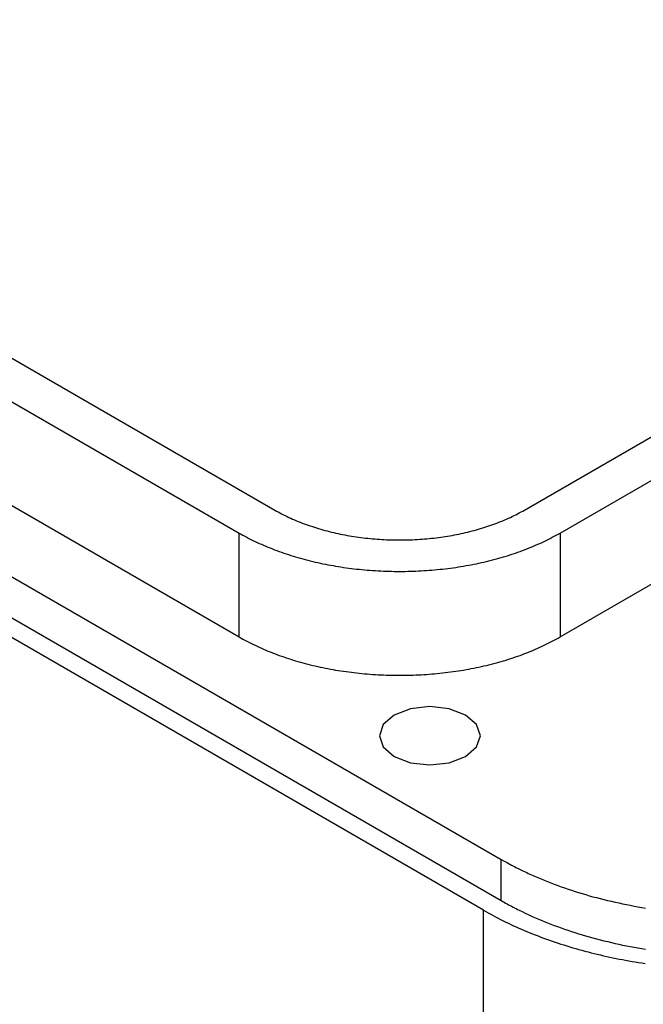
# Model space of a CAD drawing. Units: millimetres. Extents: x 0 to 841, y 0 to 594.
# Drawn here: x 326 to 332, y 382 to 392 of the extents above; entities that cross this region are included whole.
import ezdxf

# ---------------------------------------------------------------- set-up
doc = ezdxf.new("R2010")
doc.units = ezdxf.units.MM
doc.layers.add('SLD-0', color=179, linetype='Continuous')

msp = doc.modelspace()

# ---------------------------------------------------------------- linework, layer by layer
at = {"layer": 'SLD-0'}
for p, q in [((259.1301, 424.7752), (330.3719, 383.6482)), ((263.3577, 424.4996), (328.1265, 387.1094)), ((259.1301, 424.3669), (330.3719, 383.2399)), ((262.9643, 424.2955), (327.773, 386.8823)), ((330.1951, 383.145), (258.9657, 424.2649)), ((262.9488, 423.2749), (327.773, 385.8527)), ((330.6013, 387.1094), (334.0927, 389.125)), ((330.9548, 386.8823), (334.4463, 388.8979)), ((330.9548, 385.8527), (334.4463, 387.8683)), ((328.1265, 387.1094), (328.1432, 387.0999)), ((328.1432, 387.0999), (328.1602, 387.0905)), ((328.1602, 387.0905), (328.1773, 387.0812)), ((328.1773, 387.0812), (328.1947, 387.0721)), ((328.1947, 387.0721), (328.2123, 387.0631)), ((328.2123, 387.0631), (328.2301, 387.0542)), ((328.2301, 387.0542), (328.2481, 387.0455)), ((328.2481, 387.0455), (328.2663, 387.0369)), ((328.2663, 387.0369), (328.2847, 387.0285)), ((328.2847, 387.0285), (328.3033, 387.0202)), ((328.3033, 387.0202), (328.322, 387.0121)), ((330.4057, 387.0121), (330.4245, 387.0202)), ((330.4245, 387.0202), (330.4431, 387.0285)), ((330.4431, 387.0285), (330.4615, 387.0369)), ((330.4615, 387.0369), (330.4797, 387.0455)), ((330.4797, 387.0455), (330.4977, 387.0542)), ((330.4977, 387.0542), (330.5155, 387.0631)), ((330.5155, 387.0631), (330.5331, 387.0721)), ((330.5331, 387.0721), (330.5504, 387.0812)), ((330.5504, 387.0812), (330.5676, 387.0905)), ((330.5676, 387.0905), (330.5846, 387.0999)), ((330.5846, 387.0999), (330.6013, 387.1094)), ((328.322, 387.0121), (328.341, 387.0041)), ((328.341, 387.0041), (328.3602, 386.9962)), ((328.3602, 386.9962), (328.3795, 386.9885)), ((328.3795, 386.9885), (328.399, 386.9809)), ((328.399, 386.9809), (328.4187, 386.9735)), ((328.4187, 386.9735), (328.4386, 386.9663)), ((328.4386, 386.9663), (328.4586, 386.9592)), ((328.4586, 386.9592), (328.4788, 386.9523)), ((328.4788, 386.9523), (328.4991, 386.9455)), ((328.4991, 386.9455), (328.5196, 386.9389)), ((328.5196, 386.9389), (328.5403, 386.9324)), ((328.5403, 386.9324), (328.5611, 386.9261)), ((328.5611, 386.9261), (328.582, 386.9199)), ((328.582, 386.9199), (328.6031, 386.914)), ((330.1247, 386.914), (330.1458, 386.9199)), ((330.1458, 386.9199), (330.1667, 386.9261)), ((330.1667, 386.9261), (330.1875, 386.9324)), ((330.1875, 386.9324), (330.2082, 386.9389)), ((330.2082, 386.9389), (330.2287, 386.9455)), ((330.2287, 386.9455), (330.249, 386.9523)), ((330.249, 386.9523), (330.2692, 386.9592)), ((330.2692, 386.9592), (330.2892, 386.9663)), ((330.2892, 386.9663), (330.3091, 386.9735)), ((330.3091, 386.9735), (330.3288, 386.9809)), ((330.3288, 386.9809), (330.3483, 386.9885)), ((330.3483, 386.9885), (330.3676, 386.9962)), ((330.3676, 386.9962), (330.3868, 387.0041)), ((330.3868, 387.0041), (330.4057, 387.0121)), ((327.773, 386.8823), (327.792, 386.8714)), ((327.773, 385.8527), (327.773, 386.8823)), ((327.792, 386.8714), (327.8113, 386.8607)), ((327.8113, 386.8607), (327.8308, 386.8501)), ((327.8308, 386.8501), (327.8505, 386.8396)), ((327.8505, 386.8396), (327.8704, 386.8293)), ((327.8704, 386.8293), (327.8905, 386.8191)), ((328.6031, 386.914), (328.6243, 386.9082)), ((328.6243, 386.9082), (328.6457, 386.9025)), ((328.6457, 386.9025), (328.6672, 386.897)), ((328.6672, 386.897), (328.6888, 386.8917)), ((328.6888, 386.8917), (328.7105, 386.8866)), ((328.7105, 386.8866), (328.7324, 386.8816)), ((328.7324, 386.8816), (328.7544, 386.8768)), ((328.7544, 386.8768), (328.7764, 386.8721)), ((328.7764, 386.8721), (328.7986, 386.8677)), ((328.7986, 386.8677), (328.8209, 386.8634)), ((328.8209, 386.8634), (328.8433, 386.8592)), ((328.8433, 386.8592), (328.8658, 386.8553)), ((328.8658, 386.8553), (328.8883, 386.8515)), ((328.8883, 386.8515), (328.911, 386.8479)), ((328.911, 386.8479), (328.9337, 386.8445)), ((328.9337, 386.8445), (328.9565, 386.8413)), ((328.9565, 386.8413), (328.9794, 386.8382)), ((328.9794, 386.8382), (329.0024, 386.8353)), ((329.0024, 386.8353), (329.0254, 386.8326)), ((329.0254, 386.8326), (329.0485, 386.8301)), ((329.0485, 386.8301), (329.0716, 386.8277)), ((329.0716, 386.8277), (329.0948, 386.8255)), ((329.0948, 386.8255), (329.118, 386.8235)), ((329.118, 386.8235), (329.1413, 386.8217)), ((329.1413, 386.8217), (329.1646, 386.8201)), ((329.1646, 386.8201), (329.188, 386.8186)), ((329.5398, 386.8186), (329.5632, 386.8201)), ((329.5632, 386.8201), (329.5865, 386.8217)), ((329.5865, 386.8217), (329.6098, 386.8235)), ((329.6098, 386.8235), (329.633, 386.8255)), ((329.633, 386.8255), (329.6562, 386.8277)), ((329.6562, 386.8277), (329.6793, 386.8301)), ((329.6793, 386.8301), (329.7024, 386.8326)), ((329.7024, 386.8326), (329.7254, 386.8353)), ((329.7254, 386.8353), (329.7484, 386.8382)), ((329.7484, 386.8382), (329.7713, 386.8413)), ((329.7713, 386.8413), (329.7941, 386.8445)), ((329.7941, 386.8445), (329.8168, 386.8479)), ((329.8168, 386.8479), (329.8395, 386.8515)), ((329.8395, 386.8515), (329.862, 386.8553)), ((329.862, 386.8553), (329.8845, 386.8592)), ((329.8845, 386.8592), (329.9069, 386.8634)), ((329.9069, 386.8634), (329.9292, 386.8677)), ((329.9292, 386.8677), (329.9513, 386.8721)), ((329.9513, 386.8721), (329.9734, 386.8768)), ((329.9734, 386.8768), (329.9954, 386.8816)), ((329.9954, 386.8816), (330.0172, 386.8866)), ((330.0172, 386.8866), (330.039, 386.8917)), ((330.039, 386.8917), (330.0606, 386.897)), ((330.0606, 386.897), (330.0821, 386.9025)), ((330.0821, 386.9025), (330.1034, 386.9082)), ((330.1034, 386.9082), (330.1247, 386.914)), ((330.8373, 386.8191), (330.8574, 386.8293)), ((330.8574, 386.8293), (330.8773, 386.8396)), ((330.8773, 386.8396), (330.897, 386.8501)), ((330.897, 386.8501), (330.9165, 386.8607)), ((330.9165, 386.8607), (330.9358, 386.8714)), ((330.9358, 386.8714), (330.9548, 386.8823)), ((330.9548, 386.8823), (330.9548, 385.8527)), ((327.8905, 386.8191), (327.9108, 386.809)), ((327.9108, 386.809), (327.9314, 386.7991)), ((327.9314, 386.7991), (327.9521, 386.7894)), ((327.9521, 386.7894), (327.9731, 386.7797)), ((327.9731, 386.7797), (327.9942, 386.7703)), ((327.9942, 386.7703), (328.0156, 386.7609)), ((328.0156, 386.7609), (328.0371, 386.7517)), ((328.0371, 386.7517), (328.0588, 386.7427)), ((328.0588, 386.7427), (328.0807, 386.7338)), ((328.0807, 386.7338), (328.1028, 386.7251)), ((328.1028, 386.7251), (328.1251, 386.7165)), ((329.188, 386.8186), (329.2114, 386.8173)), ((329.2114, 386.8173), (329.2348, 386.8163)), ((329.2348, 386.8163), (329.2582, 386.8153)), ((329.2582, 386.8153), (329.2817, 386.8146)), ((329.2817, 386.8146), (329.3052, 386.8141)), ((329.3052, 386.8141), (329.3287, 386.8137)), ((329.3287, 386.8137), (329.3521, 386.8135)), ((329.3521, 386.8135), (329.3756, 386.8135)), ((329.3756, 386.8135), (329.3991, 386.8137)), ((329.3991, 386.8137), (329.4226, 386.8141)), ((329.4226, 386.8141), (329.4461, 386.8146)), ((329.4461, 386.8146), (329.4695, 386.8153)), ((329.4695, 386.8153), (329.493, 386.8163)), ((329.493, 386.8163), (329.5164, 386.8173)), ((329.5164, 386.8173), (329.5398, 386.8186)), ((330.6027, 386.7165), (330.625, 386.7251)), ((330.625, 386.7251), (330.6471, 386.7338)), ((330.6471, 386.7338), (330.669, 386.7427)), ((330.669, 386.7427), (330.6907, 386.7517)), ((330.6907, 386.7517), (330.7122, 386.7609)), ((330.7122, 386.7609), (330.7335, 386.7703)), ((330.7335, 386.7703), (330.7547, 386.7797)), ((330.7547, 386.7797), (330.7756, 386.7894)), ((330.7756, 386.7894), (330.7964, 386.7991)), ((330.7964, 386.7991), (330.8169, 386.809)), ((330.8169, 386.809), (330.8373, 386.8191)), ((328.1251, 386.7165), (328.1475, 386.708)), ((328.1475, 386.708), (328.1701, 386.6998)), ((328.1701, 386.6998), (328.1929, 386.6916)), ((328.1929, 386.6916), (328.2158, 386.6837)), ((328.2158, 386.6837), (328.2389, 386.6759)), ((328.2389, 386.6759), (328.2622, 386.6682)), ((328.2622, 386.6682), (328.2856, 386.6607)), ((328.2856, 386.6607), (328.3092, 386.6534)), ((328.3092, 386.6534), (328.3329, 386.6462)), ((328.3329, 386.6462), (328.3568, 386.6392)), ((328.3568, 386.6392), (328.3808, 386.6324)), ((328.3808, 386.6324), (328.405, 386.6257)), ((328.405, 386.6257), (328.4292, 386.6192)), ((330.2985, 386.6192), (330.3228, 386.6257)), ((330.3228, 386.6257), (330.347, 386.6324)), ((330.347, 386.6324), (330.371, 386.6392)), ((330.371, 386.6392), (330.3949, 386.6462)), ((330.3949, 386.6462), (330.4186, 386.6534)), ((330.4186, 386.6534), (330.4422, 386.6607)), ((330.4422, 386.6607), (330.4656, 386.6682)), ((330.4656, 386.6682), (330.4888, 386.6759)), ((330.4888, 386.6759), (330.5119, 386.6837)), ((330.5119, 386.6837), (330.5349, 386.6916)), ((330.5349, 386.6916), (330.5577, 386.6998)), ((330.5577, 386.6998), (330.5803, 386.708)), ((330.5803, 386.708), (330.6027, 386.7165)), ((328.4292, 386.6192), (328.4537, 386.6129)), ((328.4537, 386.6129), (328.4782, 386.6067)), ((328.4782, 386.6067), (328.5029, 386.6007)), ((328.5029, 386.6007), (328.5277, 386.5949)), ((328.5277, 386.5949), (328.5526, 386.5892)), ((328.5526, 386.5892), (328.5776, 386.5837)), ((328.5776, 386.5837), (328.6028, 386.5784)), ((328.6028, 386.5784), (328.628, 386.5733)), ((328.628, 386.5733), (328.6534, 386.5683)), ((328.6534, 386.5683), (328.6788, 386.5635)), ((328.6788, 386.5635), (328.7044, 386.5589)), ((328.7044, 386.5589), (328.73, 386.5545)), ((328.73, 386.5545), (328.7558, 386.5502)), ((328.7558, 386.5502), (328.7816, 386.5461)), ((328.7816, 386.5461), (328.8075, 386.5422)), ((328.8075, 386.5422), (328.8335, 386.5385)), ((328.8335, 386.5385), (328.8595, 386.5349)), ((328.8595, 386.5349), (328.8856, 386.5315)), ((328.8856, 386.5315), (328.9118, 386.5283)), ((328.9118, 386.5283), (328.9381, 386.5253)), ((329.7897, 386.5253), (329.8159, 386.5283)), ((329.8159, 386.5283), (329.8421, 386.5315)), ((329.8421, 386.5315), (329.8683, 386.5349)), ((329.8683, 386.5349), (329.8943, 386.5385)), ((329.8943, 386.5385), (329.9203, 386.5422)), ((329.9203, 386.5422), (329.9462, 386.5461)), ((329.9462, 386.5461), (329.972, 386.5502)), ((329.972, 386.5502), (329.9978, 386.5545)), ((329.9978, 386.5545), (330.0234, 386.5589)), ((330.0234, 386.5589), (330.049, 386.5635)), ((330.049, 386.5635), (330.0744, 386.5683)), ((330.0744, 386.5683), (330.0998, 386.5733)), ((330.0998, 386.5733), (330.125, 386.5784)), ((330.125, 386.5784), (330.1501, 386.5837)), ((330.1501, 386.5837), (330.1752, 386.5892)), ((330.1752, 386.5892), (330.2001, 386.5949)), ((330.2001, 386.5949), (330.2249, 386.6007)), ((330.2249, 386.6007), (330.2496, 386.6067)), ((330.2496, 386.6067), (330.2741, 386.6129)), ((330.2741, 386.6129), (330.2985, 386.6192)), ((328.9381, 386.5253), (328.9644, 386.5225)), ((328.9644, 386.5225), (328.9908, 386.5198)), ((328.9908, 386.5198), (329.0172, 386.5174)), ((329.0172, 386.5174), (329.0437, 386.5151)), ((329.0437, 386.5151), (329.0702, 386.513)), ((329.0702, 386.513), (329.0968, 386.511)), ((329.0968, 386.511), (329.1234, 386.5093)), ((329.1234, 386.5093), (329.15, 386.5077)), ((329.15, 386.5077), (329.1767, 386.5063)), ((329.1767, 386.5063), (329.2034, 386.5052)), ((329.2034, 386.5052), (329.2301, 386.5041)), ((329.2301, 386.5041), (329.2568, 386.5033)), ((329.2568, 386.5033), (329.2836, 386.5027)), ((329.2836, 386.5027), (329.3103, 386.5022)), ((329.3103, 386.5022), (329.3371, 386.5019)), ((329.3371, 386.5019), (329.3639, 386.5018)), ((329.3639, 386.5018), (329.3907, 386.5019)), ((329.3907, 386.5019), (329.4174, 386.5022)), ((329.4174, 386.5022), (329.4442, 386.5027)), ((329.4442, 386.5027), (329.4709, 386.5033)), ((329.4709, 386.5033), (329.4977, 386.5041)), ((329.4977, 386.5041), (329.5244, 386.5052)), ((329.5244, 386.5052), (329.5511, 386.5063)), ((329.5511, 386.5063), (329.5778, 386.5077)), ((329.5778, 386.5077), (329.6044, 386.5093)), ((329.6044, 386.5093), (329.631, 386.511)), ((329.631, 386.511), (329.6576, 386.513)), ((329.6576, 386.513), (329.6841, 386.5151)), ((329.6841, 386.5151), (329.7106, 386.5174)), ((329.7106, 386.5174), (329.737, 386.5198)), ((329.737, 386.5198), (329.7634, 386.5225)), ((329.7634, 386.5225), (329.7897, 386.5253)), ((327.773, 385.8527), (327.792, 385.8418)), ((330.9358, 385.8418), (330.9548, 385.8527)), ((327.792, 385.8418), (327.8113, 385.8311)), ((327.8113, 385.8311), (327.8308, 385.8205)), ((327.8308, 385.8205), (327.8505, 385.81)), ((327.8505, 385.81), (327.8704, 385.7997)), ((327.8704, 385.7997), (327.8905, 385.7895)), ((327.8905, 385.7895), (327.9108, 385.7795)), ((327.9108, 385.7795), (327.9314, 385.7696)), ((327.9314, 385.7696), (327.9521, 385.7598)), ((327.9521, 385.7598), (327.9731, 385.7502)), ((327.9731, 385.7502), (327.9942, 385.7407)), ((330.7335, 385.7407), (330.7547, 385.7502)), ((330.7547, 385.7502), (330.7756, 385.7598)), ((330.7756, 385.7598), (330.7964, 385.7696)), ((330.7964, 385.7696), (330.8169, 385.7795)), ((330.8169, 385.7795), (330.8373, 385.7895)), ((330.8373, 385.7895), (330.8574, 385.7997)), ((330.8574, 385.7997), (330.8773, 385.81)), ((330.8773, 385.81), (330.897, 385.8205)), ((330.897, 385.8205), (330.9165, 385.8311)), ((330.9165, 385.8311), (330.9358, 385.8418)), ((327.9942, 385.7407), (328.0156, 385.7313)), ((328.0156, 385.7313), (328.0371, 385.7221)), ((328.0371, 385.7221), (328.0588, 385.7131)), ((328.0588, 385.7131), (328.0807, 385.7042)), ((328.0807, 385.7042), (328.1028, 385.6955)), ((328.1028, 385.6955), (328.1251, 385.6869)), ((328.1251, 385.6869), (328.1475, 385.6785)), ((328.1475, 385.6785), (328.1701, 385.6702)), ((328.1701, 385.6702), (328.1929, 385.6621)), ((328.1929, 385.6621), (328.2158, 385.6541)), ((328.2158, 385.6541), (328.2389, 385.6463)), ((330.4888, 385.6463), (330.5119, 385.6541)), ((330.5119, 385.6541), (330.5349, 385.6621)), ((330.5349, 385.6621), (330.5577, 385.6702)), ((330.5577, 385.6702), (330.5803, 385.6785)), ((330.5803, 385.6785), (330.6027, 385.6869)), ((330.6027, 385.6869), (330.625, 385.6955)), ((330.625, 385.6955), (330.6471, 385.7042)), ((330.6471, 385.7042), (330.669, 385.7131)), ((330.669, 385.7131), (330.6907, 385.7221)), ((330.6907, 385.7221), (330.7122, 385.7313)), ((330.7122, 385.7313), (330.7335, 385.7407)), ((328.2389, 385.6463), (328.2622, 385.6386)), ((328.2622, 385.6386), (328.2856, 385.6311)), ((328.2856, 385.6311), (328.3092, 385.6238)), ((328.3092, 385.6238), (328.3329, 385.6167)), ((328.3329, 385.6167), (328.3568, 385.6097)), ((328.3568, 385.6097), (328.3808, 385.6028)), ((328.3808, 385.6028), (328.405, 385.5961)), ((328.405, 385.5961), (328.4292, 385.5896)), ((328.4292, 385.5896), (328.4537, 385.5833)), ((328.4537, 385.5833), (328.4782, 385.5771)), ((328.4782, 385.5771), (328.5029, 385.5711)), ((328.5029, 385.5711), (328.5277, 385.5653)), ((328.5277, 385.5653), (328.5526, 385.5596)), ((328.5526, 385.5596), (328.5776, 385.5542)), ((328.5776, 385.5542), (328.6028, 385.5488)), ((330.125, 385.5488), (330.1501, 385.5542)), ((330.1501, 385.5542), (330.1752, 385.5596)), ((330.1752, 385.5596), (330.2001, 385.5653)), ((330.2001, 385.5653), (330.2249, 385.5711)), ((330.2249, 385.5711), (330.2496, 385.5771)), ((330.2496, 385.5771), (330.2741, 385.5833)), ((330.2741, 385.5833), (330.2985, 385.5896)), ((330.2985, 385.5896), (330.3228, 385.5961)), ((330.3228, 385.5961), (330.347, 385.6028)), ((330.347, 385.6028), (330.371, 385.6097)), ((330.371, 385.6097), (330.3949, 385.6167)), ((330.3949, 385.6167), (330.4186, 385.6238)), ((330.4186, 385.6238), (330.4422, 385.6311)), ((330.4422, 385.6311), (330.4656, 385.6386)), ((330.4656, 385.6386), (330.4888, 385.6463)), ((328.6028, 385.5488), (328.628, 385.5437)), ((328.628, 385.5437), (328.6534, 385.5387)), ((328.6534, 385.5387), (328.6788, 385.5339)), ((328.6788, 385.5339), (328.7044, 385.5293)), ((328.7044, 385.5293), (328.73, 385.5249)), ((328.73, 385.5249), (328.7558, 385.5206)), ((328.7558, 385.5206), (328.7816, 385.5165)), ((328.7816, 385.5165), (328.8075, 385.5126)), ((328.8075, 385.5126), (328.8335, 385.5089)), ((328.8335, 385.5089), (328.8595, 385.5053)), ((328.8595, 385.5053), (328.8856, 385.5019)), ((328.8856, 385.5019), (328.9118, 385.4988)), ((328.9118, 385.4988), (328.9381, 385.4957)), ((328.9381, 385.4957), (328.9644, 385.4929)), ((328.9644, 385.4929), (328.9908, 385.4902)), ((328.9908, 385.4902), (329.0172, 385.4878)), ((329.0172, 385.4878), (329.0437, 385.4855)), ((329.0437, 385.4855), (329.0702, 385.4834)), ((329.0702, 385.4834), (329.0968, 385.4814)), ((329.0968, 385.4814), (329.1234, 385.4797)), ((329.1234, 385.4797), (329.15, 385.4781)), ((329.15, 385.4781), (329.1767, 385.4768)), ((329.1767, 385.4768), (329.2034, 385.4756)), ((329.2034, 385.4756), (329.2301, 385.4746)), ((329.2301, 385.4746), (329.2568, 385.4737)), ((329.2568, 385.4737), (329.2836, 385.4731)), ((329.2836, 385.4731), (329.3103, 385.4726)), ((329.3103, 385.4726), (329.3371, 385.4724)), ((329.3371, 385.4724), (329.3639, 385.4723)), ((329.3639, 385.4723), (329.3907, 385.4724)), ((329.3907, 385.4724), (329.4174, 385.4726)), ((329.4174, 385.4726), (329.4442, 385.4731)), ((329.4442, 385.4731), (329.4709, 385.4737)), ((329.4709, 385.4737), (329.4977, 385.4746)), ((329.4977, 385.4746), (329.5244, 385.4756)), ((329.5244, 385.4756), (329.5511, 385.4768)), ((329.5511, 385.4768), (329.5778, 385.4781)), ((329.5778, 385.4781), (329.6044, 385.4797)), ((329.6044, 385.4797), (329.631, 385.4814)), ((329.631, 385.4814), (329.6576, 385.4834)), ((329.6576, 385.4834), (329.6841, 385.4855)), ((329.6841, 385.4855), (329.7106, 385.4878)), ((329.7106, 385.4878), (329.737, 385.4902)), ((329.737, 385.4902), (329.7634, 385.4929)), ((329.7634, 385.4929), (329.7897, 385.4957)), ((329.7897, 385.4957), (329.8159, 385.4988)), ((329.8159, 385.4988), (329.8421, 385.5019)), ((329.8421, 385.5019), (329.8683, 385.5053)), ((329.8683, 385.5053), (329.8943, 385.5089)), ((329.8943, 385.5089), (329.9203, 385.5126)), ((329.9203, 385.5126), (329.9462, 385.5165)), ((329.9462, 385.5165), (329.972, 385.5206)), ((329.972, 385.5206), (329.9978, 385.5249)), ((329.9978, 385.5249), (330.0234, 385.5293)), ((330.0234, 385.5293), (330.049, 385.5339)), ((330.049, 385.5339), (330.0744, 385.5387)), ((330.0744, 385.5387), (330.0998, 385.5437)), ((330.0998, 385.5437), (330.125, 385.5488)), ((329.6644, 385.1617), (329.4731, 385.1397)), ((329.8558, 385.1397), (329.6644, 385.1617)), ((329.3109, 385.0771), (329.2025, 384.9835)), ((329.4731, 385.1397), (329.3109, 385.0771)), ((330.018, 385.0771), (329.8558, 385.1397)), ((330.1263, 384.9835), (330.018, 385.0771)), ((329.2025, 384.9835), (329.1644, 384.873)), ((330.1644, 384.873), (330.1263, 384.9835)), ((329.1644, 384.873), (329.2025, 384.7626)), ((330.1263, 384.7626), (330.1644, 384.873)), ((329.2025, 384.7626), (329.3109, 384.6689)), ((330.018, 384.6689), (330.1263, 384.7626)), ((329.3109, 384.6689), (329.4731, 384.6064)), ((329.4731, 384.6064), (329.6644, 384.5844)), ((329.6644, 384.5844), (329.8558, 384.6064)), ((329.8558, 384.6064), (330.018, 384.6689)), ((330.3719, 383.6482), (330.4004, 383.6321)), ((330.3719, 383.2399), (330.3719, 383.6482)), ((330.4004, 383.6321), (330.4291, 383.6162)), ((330.4291, 383.6162), (330.4435, 383.6082)), ((330.4435, 383.6082), (330.458, 383.6003)), ((330.458, 383.6003), (330.4726, 383.5925)), ((330.4726, 383.5925), (330.4873, 383.5847)), ((330.4873, 383.5847), (330.5021, 383.577)), ((330.5021, 383.577), (330.517, 383.5694)), ((330.517, 383.5694), (330.532, 383.5618)), ((330.532, 383.5618), (330.547, 383.5543)), ((330.547, 383.5543), (330.5774, 383.5394)), ((330.5774, 383.5394), (330.608, 383.5246)), ((330.608, 383.5246), (330.6235, 383.5174)), ((330.6235, 383.5174), (330.639, 383.5102)), ((330.639, 383.5102), (330.6546, 383.503)), ((330.6546, 383.503), (330.6702, 383.4959)), ((330.6702, 383.4959), (330.686, 383.4888)), ((330.686, 383.4888), (330.7018, 383.4818)), ((330.7018, 383.4818), (330.7177, 383.4749)), ((330.7177, 383.4749), (330.7337, 383.468)), ((330.7337, 383.468), (330.7658, 383.4544)), ((330.7658, 383.4544), (330.7983, 383.4411)), ((330.7983, 383.4411), (330.831, 383.4279)), ((330.831, 383.4279), (330.864, 383.415)), ((330.864, 383.415), (330.8973, 383.4024)), ((330.8973, 383.4024), (330.9308, 383.3899)), ((330.9308, 383.3899), (330.9646, 383.3777)), ((330.9646, 383.3777), (330.9987, 383.3658)), ((330.9987, 383.3658), (331.033, 383.354)), ((331.033, 383.354), (331.0676, 383.3426)), ((331.0676, 383.3426), (331.1024, 383.3313)), ((331.1024, 383.3313), (331.1374, 383.3204)), ((331.1374, 383.3204), (331.1727, 383.3096)), ((331.1727, 383.3096), (331.2082, 383.2992)), ((330.3719, 383.2399), (330.3862, 383.2318)), ((330.3862, 383.2318), (330.4005, 383.2236)), ((330.4005, 383.2236), (330.4149, 383.2156)), ((330.4149, 383.2156), (330.4294, 383.2076)), ((331.2082, 383.2992), (331.2439, 383.2889)), ((331.2439, 383.2889), (331.2798, 383.279)), ((331.2798, 383.279), (331.316, 383.2693)), ((331.316, 383.2693), (331.3523, 383.2598)), ((331.3523, 383.2598), (331.3889, 383.2506)), ((331.3889, 383.2506), (331.4256, 383.2417)), ((331.4256, 383.2417), (331.4625, 383.233)), ((331.4625, 383.233), (331.4996, 383.2246)), ((331.4996, 383.2246), (331.5369, 383.2164)), ((331.5369, 383.2164), (331.5744, 383.2085)), ((330.1951, 383.145), (330.2188, 383.1315)), ((330.1951, 369.9002), (330.1951, 383.145)), ((330.2188, 383.1315), (330.2427, 383.1181)), ((330.2427, 383.1181), (330.2668, 383.1048)), ((330.4294, 383.2076), (330.4439, 383.1996)), ((330.4439, 383.1996), (330.4585, 383.1917)), ((330.4585, 383.1917), (330.4732, 383.1839)), ((330.4732, 383.1839), (330.488, 383.1761)), ((330.488, 383.1761), (330.5028, 383.1684)), ((330.5028, 383.1684), (330.5177, 383.1608)), ((330.5177, 383.1608), (330.5327, 383.1532)), ((330.5327, 383.1532), (330.5478, 383.1456)), ((330.5478, 383.1456), (330.5781, 383.1307)), ((330.5781, 383.1307), (330.6087, 383.1161)), ((330.6087, 383.1161), (330.6395, 383.1016)), ((331.5744, 383.2085), (331.612, 383.2009)), ((331.612, 383.2009), (331.6498, 383.1935)), ((331.6498, 383.1935), (331.6877, 383.1864)), ((331.6877, 383.1864), (331.7258, 383.1796)), ((331.7258, 383.1796), (331.764, 383.173)), ((331.764, 383.173), (331.8023, 383.1668)), ((330.2668, 383.1048), (330.2911, 383.0917)), ((330.2911, 383.0917), (330.3157, 383.0787)), ((330.3157, 383.0787), (330.3404, 383.0658)), ((330.3404, 383.0658), (330.3654, 383.0531)), ((330.3654, 383.0531), (330.3906, 383.0405)), ((330.3906, 383.0405), (330.416, 383.028)), ((330.416, 383.028), (330.4416, 383.0157)), ((330.4416, 383.0157), (330.4674, 383.0035)), ((330.6395, 383.1016), (330.6707, 383.0874)), ((330.6707, 383.0874), (330.7021, 383.0734)), ((330.7021, 383.0734), (330.7339, 383.0597)), ((330.7339, 383.0597), (330.7659, 383.0461)), ((330.7659, 383.0461), (330.7981, 383.0328)), ((330.7981, 383.0328), (330.8307, 383.0198)), ((330.8307, 383.0198), (330.8636, 383.0069)), ((330.4674, 383.0035), (330.4933, 382.9915)), ((330.4933, 382.9915), (330.5195, 382.9796)), ((330.5195, 382.9796), (330.5459, 382.9678)), ((330.5459, 382.9678), (330.5725, 382.9562)), ((330.5725, 382.9562), (330.5993, 382.9448)), ((330.5993, 382.9448), (330.6262, 382.9335)), ((330.6262, 382.9335), (330.6533, 382.9223)), ((330.6533, 382.9223), (330.6807, 382.9113)), ((330.8636, 383.0069), (330.8967, 382.9943)), ((330.8967, 382.9943), (330.9301, 382.9819)), ((330.9301, 382.9819), (330.9638, 382.9698)), ((330.9638, 382.9698), (330.9977, 382.9578)), ((330.9977, 382.9578), (331.032, 382.9461)), ((331.032, 382.9461), (331.0665, 382.9347)), ((331.0665, 382.9347), (331.1013, 382.9234)), ((331.1013, 382.9234), (331.1188, 382.9179)), ((331.1188, 382.9179), (331.1364, 382.9124)), ((330.6807, 382.9113), (330.7082, 382.9005)), ((330.7082, 382.9005), (330.7358, 382.8898)), ((330.7358, 382.8898), (330.7637, 382.8792)), ((330.7637, 382.8792), (330.7917, 382.8688)), ((330.7917, 382.8688), (330.8199, 382.8586)), ((330.8199, 382.8586), (330.8483, 382.8485)), ((330.8483, 382.8485), (330.8768, 382.8385)), ((330.8768, 382.8385), (330.9055, 382.8288)), ((330.9055, 382.8288), (330.9344, 382.8191)), ((331.1364, 382.9124), (331.1541, 382.907)), ((331.1541, 382.907), (331.1718, 382.9017)), ((331.1718, 382.9017), (331.2075, 382.8911)), ((331.2075, 382.8911), (331.2434, 382.8808)), ((331.2434, 382.8808), (331.2796, 382.8708)), ((331.2796, 382.8708), (331.316, 382.861)), ((331.316, 382.861), (331.3525, 382.8515)), ((331.3525, 382.8515), (331.3892, 382.8422)), ((331.3892, 382.8422), (331.4261, 382.8333)), ((331.4261, 382.8333), (331.463, 382.8246)), ((331.463, 382.8246), (331.5001, 382.8162)), ((330.9344, 382.8191), (330.9634, 382.8097)), ((330.9634, 382.8097), (330.9925, 382.8004)), ((330.9925, 382.8004), (331.0219, 382.7913)), ((331.0219, 382.7913), (331.0513, 382.7823)), ((331.0513, 382.7823), (331.0809, 382.7735)), ((331.0809, 382.7735), (331.1107, 382.7648)), ((331.1107, 382.7648), (331.1406, 382.7563)), ((331.1406, 382.7563), (331.1706, 382.748)), ((331.1706, 382.748), (331.2008, 382.7399)), ((331.2008, 382.7399), (331.2311, 382.7319)), ((331.2311, 382.7319), (331.2615, 382.724)), ((331.2615, 382.724), (331.2921, 382.7164)), ((331.5001, 382.8162), (331.5373, 382.808)), ((331.5373, 382.808), (331.5746, 382.8002)), ((331.5746, 382.8002), (331.6121, 382.7926)), ((331.6121, 382.7926), (331.6497, 382.7852)), ((331.6497, 382.7852), (331.6875, 382.7782)), ((331.6875, 382.7782), (331.7254, 382.7714)), ((331.7254, 382.7714), (331.7634, 382.7649)), ((331.7634, 382.7649), (331.8015, 382.7586)), ((331.2921, 382.7164), (331.3228, 382.7089)), ((331.3228, 382.7089), (331.3536, 382.7016)), ((331.3536, 382.7016), (331.3845, 382.6944)), ((331.3845, 382.6944), (331.4156, 382.6875)), ((331.4156, 382.6875), (331.4467, 382.6806)), ((331.4467, 382.6806), (331.478, 382.674)), ((331.478, 382.674), (331.5094, 382.6675)), ((331.5094, 382.6675), (331.5408, 382.6613)), ((331.5408, 382.6613), (331.5724, 382.6551)), ((331.5724, 382.6551), (331.6041, 382.6492)), ((331.6041, 382.6492), (331.6359, 382.6434)), ((331.6359, 382.6434), (331.6678, 382.6378)), ((331.6678, 382.6378), (331.6997, 382.6324)), ((331.6997, 382.6324), (331.7318, 382.6272)), ((331.7318, 382.6272), (331.7639, 382.6221)), ((331.7639, 382.6221), (331.7961, 382.6172))]:
    msp.add_line(p, q, dxfattribs=at)

doc.saveas('drawing.dxf')
